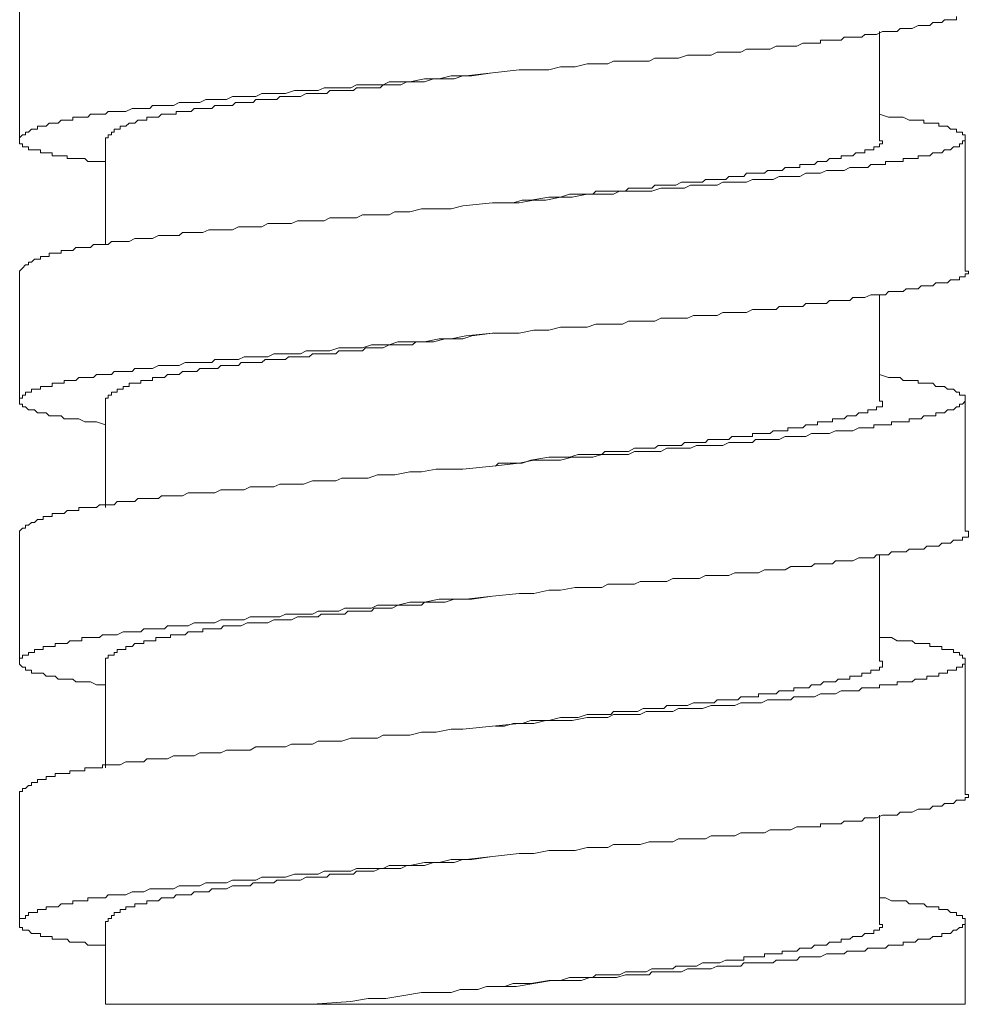
# Model space of a CAD drawing. Units: inches. Extents: x -525 to 223, y -128 to 404.
# Drawn here: x 52 to 66, y 27 to 42 of the extents above; entities that cross this region are included whole.
import ezdxf

# ---------------------------------------------------------------- set-up
doc = ezdxf.new("R2010")
doc.units = ezdxf.units.IN
doc.header["$MEASUREMENT"] = 0
doc.layers.add('图层 1', color=7, linetype='Continuous')

msp = doc.modelspace()

# ---------------------------------------------------------------- linework, layer by layer
at = {"layer": '图层 1', "color": 7, "lineweight": 9}
for points in [[(52.049, 42.285), (52.049, 40.349)], [(53.327, 39.997), (53.194, 39.997), (53.105, 39.997), (53.062, 39.997), (53.018, 40.042), (52.93, 40.042), (52.887, 40.042), (52.842, 40.042), (52.797, 40.042), (52.755, 40.042), (52.755, 40.085), (52.71, 40.085), (52.665, 40.085), (52.622, 40.085), (52.578, 40.085), (52.535, 40.085), (52.535, 40.128), (52.49, 40.128), (52.445, 40.128), (52.401, 40.128), (52.358, 40.128), (52.358, 40.173), (52.315, 40.173), (52.268, 40.173), (52.225, 40.173), (52.181, 40.173), (52.181, 40.218), (52.138, 40.218), (52.093, 40.218), (52.093, 40.262), (52.049, 40.262), (52.049, 40.305), (52.049, 40.349), (52.093, 40.395), (52.138, 40.395), (52.138, 40.437), (52.181, 40.437), (52.225, 40.48), (52.268, 40.48), (52.315, 40.48), (52.315, 40.525), (52.358, 40.525), (52.401, 40.525), (52.445, 40.525), (52.49, 40.57), (52.535, 40.57), (52.578, 40.57), (52.622, 40.57), (52.665, 40.614), (52.71, 40.614), (52.755, 40.614), (52.797, 40.614), (52.842, 40.614), (52.842, 40.657), (52.887, 40.657), (52.93, 40.657), (52.973, 40.657), (53.018, 40.657), (53.062, 40.657), (53.105, 40.704), (53.15, 40.704), (53.194, 40.704), (53.237, 40.704), (53.282, 40.704), (53.327, 40.704), (53.369, 40.744), (53.414, 40.744), (53.457, 40.744), (53.502, 40.744), (53.589, 40.744), (53.632, 40.744), (53.722, 40.79), (53.766, 40.79), (53.852, 40.79), (53.899, 40.79), (53.986, 40.79), (54.029, 40.834), (54.116, 40.834), (54.204, 40.834), (54.249, 40.834), (54.338, 40.834), (54.424, 40.877), (54.514, 40.877), (54.556, 40.877), (54.646, 40.877), (54.733, 40.877), (54.821, 40.921), (54.91, 40.921), (54.955, 40.921), (55.042, 40.921), (55.128, 40.921), (55.218, 40.966), (55.305, 40.966), (55.393, 40.966), (55.482, 40.966), (55.567, 40.966), (55.657, 41.011), (55.744, 41.011), (55.834, 41.011), (55.921, 41.011), (56.007, 41.011), (56.141, 41.054), (56.231, 41.054), (56.316, 41.054), (56.407, 41.054), (56.493, 41.054), (56.581, 41.096), (56.668, 41.096), (56.803, 41.096), (56.889, 41.096), (56.978, 41.096), (57.063, 41.142), (57.155, 41.142), (57.285, 41.142), (57.375, 41.142), (57.46, 41.142), (57.55, 41.186), (57.68, 41.186), (57.857, 41.186), (58.075, 41.231), (58.297, 41.231), (58.472, 41.276), (58.694, 41.276), (59.088, 41.318), (59.485, 41.363), (59.705, 41.363), (59.925, 41.363), (60.1, 41.406), (60.32, 41.406), (60.497, 41.451), (60.629, 41.451), (60.716, 41.451), (60.806, 41.451), (60.892, 41.493), (61.026, 41.493), (61.112, 41.493), (61.201, 41.493), (61.288, 41.493), (61.419, 41.493), (61.508, 41.538), (61.596, 41.538), (61.686, 41.538), (61.773, 41.538), (61.86, 41.538), (61.993, 41.584), (62.08, 41.584), (62.17, 41.584), (62.258, 41.584), (62.343, 41.584), (62.433, 41.626), (62.52, 41.626), (62.608, 41.626), (62.697, 41.626), (62.785, 41.626), (62.872, 41.671), (62.96, 41.671), (63.047, 41.671), (63.137, 41.671), (63.224, 41.671), (63.312, 41.714), (63.356, 41.714), (63.444, 41.714), (63.532, 41.714), (63.619, 41.714), (63.708, 41.759), (63.754, 41.759), (63.839, 41.759), (63.883, 41.759), (63.928, 41.759), (63.971, 41.759), (63.971, 41.803), (64.016, 41.803), (64.06, 41.803), (64.105, 41.803), (64.149, 41.803), (64.193, 41.803), (64.236, 41.803), (64.28, 41.803), (64.325, 41.848), (64.411, 41.848), (64.455, 41.848), (64.543, 41.848), (64.588, 41.848), (64.633, 41.888), (64.722, 41.888), (64.765, 41.888), (64.807, 41.888), (64.897, 41.935), (64.939, 41.935), (64.984, 41.935), (65.027, 41.935), (65.115, 41.935), (65.16, 41.978), (65.205, 41.978), (65.247, 41.978), (65.292, 41.978), (65.335, 41.978), (65.424, 42.023), (65.469, 42.023), (65.512, 42.023), (65.556, 42.023), (65.601, 42.023), (65.644, 42.066), (65.687, 42.066), (65.732, 42.066), (65.776, 42.066), (65.819, 42.11), (65.864, 42.11), (65.909, 42.11), (65.952, 42.11), (65.996, 42.11), (65.996, 42.156)], [(64.852, 40.349), (64.852, 41.935)], [(53.327, 40.349), (53.369, 40.349), (53.369, 40.395), (53.414, 40.395), (53.414, 40.437), (53.457, 40.437), (53.457, 40.48), (53.502, 40.48), (53.545, 40.48), (53.545, 40.525), (53.589, 40.525), (53.632, 40.525), (53.677, 40.57), (53.722, 40.57), (53.766, 40.57), (53.809, 40.614), (53.852, 40.614), (53.899, 40.614), (53.941, 40.614), (53.941, 40.657), (53.986, 40.657), (54.029, 40.657), (54.074, 40.657), (54.116, 40.657), (54.161, 40.704), (54.204, 40.704), (54.249, 40.704), (54.294, 40.704), (54.338, 40.704), (54.381, 40.704), (54.381, 40.744), (54.424, 40.744), (54.471, 40.744), (54.514, 40.744), (54.556, 40.744), (54.6, 40.744), (54.646, 40.79), (54.688, 40.79), (54.733, 40.79), (54.776, 40.79), (54.821, 40.79), (54.866, 40.79), (54.91, 40.79), (54.955, 40.834), (54.997, 40.834), (55.042, 40.834), (55.085, 40.834), (55.128, 40.834), (55.218, 40.834), (55.262, 40.877), (55.305, 40.877), (55.348, 40.877), (55.437, 40.877), (55.482, 40.877), (55.525, 40.877), (55.567, 40.921), (55.657, 40.921), (55.702, 40.921), (55.744, 40.921), (55.834, 40.921), (55.877, 40.921), (55.921, 40.966), (56.007, 40.966), (56.052, 40.966), (56.097, 40.966), (56.186, 40.966), (56.231, 40.966), (56.316, 41.011), (56.361, 41.011), (56.407, 41.011), (56.493, 41.011), (56.536, 41.011), (56.624, 41.011), (56.668, 41.054), (56.758, 41.054), (56.803, 41.054), (56.889, 41.054), (56.933, 41.054), (57.02, 41.054), (57.063, 41.096), (57.155, 41.096), (57.196, 41.096), (57.285, 41.096), (57.328, 41.096), (57.418, 41.096), (57.46, 41.142), (57.55, 41.142), (57.593, 41.142), (57.68, 41.142), (57.725, 41.142), (57.813, 41.186), (57.9, 41.186), (57.945, 41.186), (58.034, 41.186), (58.075, 41.186), (58.209, 41.231), (58.385, 41.231), (58.516, 41.231), (58.647, 41.276), (58.781, 41.276), (59.088, 41.318)], [(64.852, 40.704), (64.984, 40.657), (65.027, 40.657), (65.115, 40.657), (65.16, 40.657), (65.205, 40.657), (65.292, 40.614), (65.335, 40.614), (65.379, 40.614), (65.424, 40.614), (65.469, 40.614), (65.512, 40.614), (65.512, 40.57), (65.556, 40.57), (65.601, 40.57), (65.644, 40.57), (65.687, 40.57), (65.732, 40.57), (65.732, 40.525), (65.776, 40.525), (65.819, 40.525), (65.864, 40.525), (65.909, 40.48), (65.952, 40.48), (65.996, 40.48), (65.996, 40.437), (66.041, 40.437), (66.084, 40.437), (66.084, 40.395), (66.128, 40.395), (66.128, 40.349), (66.128, 40.305), (66.084, 40.305), (66.084, 40.262), (66.041, 40.262), (66.041, 40.218), (65.996, 40.218), (65.952, 40.218), (65.909, 40.173), (65.864, 40.173), (65.819, 40.173), (65.776, 40.128), (65.732, 40.128), (65.687, 40.128), (65.644, 40.128), (65.601, 40.085), (65.556, 40.085), (65.512, 40.085), (65.469, 40.085), (65.424, 40.085), (65.424, 40.042), (65.379, 40.042), (65.335, 40.042), (65.292, 40.042), (65.247, 40.042), (65.205, 40.042), (65.205, 39.997), (65.16, 39.997), (65.115, 39.997), (65.073, 39.997), (65.027, 39.997), (64.984, 39.997), (64.939, 39.997), (64.939, 39.953), (64.897, 39.953), (64.852, 39.953), (64.807, 39.953), (64.765, 39.953), (64.722, 39.953), (64.677, 39.91), (64.588, 39.91), (64.543, 39.91), (64.455, 39.91), (64.411, 39.91), (64.325, 39.865), (64.28, 39.865), (64.193, 39.865), (64.105, 39.865), (64.06, 39.865), (63.971, 39.823), (63.883, 39.823), (63.839, 39.823), (63.754, 39.823), (63.664, 39.778), (63.577, 39.778), (63.532, 39.778), (63.444, 39.778), (63.356, 39.778), (63.269, 39.733), (63.181, 39.733), (63.092, 39.733), (63.005, 39.733), (62.96, 39.733), (62.872, 39.69), (62.785, 39.69), (62.697, 39.69), (62.608, 39.69), (62.52, 39.69), (62.433, 39.646), (62.343, 39.646), (62.213, 39.646), (62.125, 39.646), (62.036, 39.646), (61.948, 39.601), (61.86, 39.601), (61.773, 39.601), (61.686, 39.601), (61.596, 39.601), (61.463, 39.556), (61.376, 39.556), (61.288, 39.556), (61.201, 39.556), (61.112, 39.556), (60.979, 39.556), (60.892, 39.513), (60.806, 39.513), (60.716, 39.513), (60.584, 39.513), (60.497, 39.513), (60.277, 39.47), (60.1, 39.47), (59.882, 39.426), (59.705, 39.426), (59.485, 39.383), (59.088, 39.383), (58.647, 39.338), (58.472, 39.293), (58.252, 39.293), (58.034, 39.293), (57.857, 39.249), (57.637, 39.249), (57.55, 39.206), (57.46, 39.206), (57.375, 39.206), (57.24, 39.206), (57.155, 39.206), (57.063, 39.16), (56.978, 39.16), (56.846, 39.16), (56.758, 39.16), (56.668, 39.16), (56.581, 39.116), (56.493, 39.116), (56.407, 39.116), (56.274, 39.116), (56.186, 39.116), (56.097, 39.074), (56.007, 39.074), (55.921, 39.074), (55.834, 39.074), (55.744, 39.074), (55.657, 39.029), (55.567, 39.029), (55.482, 39.029), (55.393, 39.029), (55.305, 39.029), (55.218, 38.984), (55.128, 38.984), (55.042, 38.984), (54.955, 38.984), (54.866, 38.984), (54.776, 38.943), (54.733, 38.943), (54.646, 38.943), (54.556, 38.943), (54.471, 38.943), (54.424, 38.898), (54.338, 38.898), (54.249, 38.898), (54.161, 38.898), (54.116, 38.898), (54.029, 38.854), (53.941, 38.854), (53.899, 38.854), (53.809, 38.854), (53.766, 38.854), (53.677, 38.809), (53.632, 38.809), (53.545, 38.809), (53.502, 38.809), (53.457, 38.809), (53.414, 38.809), (53.369, 38.766), (53.327, 38.766), (53.282, 38.766), (53.237, 38.766), (53.194, 38.766), (53.15, 38.766), (53.105, 38.721), (53.062, 38.721), (53.018, 38.721), (52.973, 38.721), (52.93, 38.721), (52.887, 38.721), (52.842, 38.676), (52.797, 38.676), (52.755, 38.676), (52.71, 38.676), (52.665, 38.676), (52.665, 38.634), (52.622, 38.634), (52.578, 38.634), (52.535, 38.634), (52.49, 38.634), (52.49, 38.587), (52.445, 38.587), (52.401, 38.587), (52.358, 38.587), (52.358, 38.544), (52.315, 38.544), (52.268, 38.544), (52.225, 38.502), (52.181, 38.502), (52.181, 38.459), (52.138, 38.459), (52.093, 38.412), (52.049, 38.369)], [(53.327, 40.349), (53.327, 38.766)], [(59.133, 39.383), (59.178, 39.383), (59.265, 39.383), (59.396, 39.383), (59.528, 39.426), (59.66, 39.426), (59.925, 39.47), (60.1, 39.47), (60.233, 39.513), (60.365, 39.513), (60.497, 39.513), (60.584, 39.513), (60.629, 39.556), (60.716, 39.556), (60.761, 39.556), (60.849, 39.556), (60.892, 39.556), (60.979, 39.556), (61.069, 39.556), (61.112, 39.601), (61.201, 39.601), (61.246, 39.601), (61.333, 39.601), (61.376, 39.601), (61.463, 39.601), (61.508, 39.646), (61.553, 39.646), (61.641, 39.646), (61.686, 39.646), (61.773, 39.646), (61.818, 39.646), (61.903, 39.69), (61.948, 39.69), (61.993, 39.69), (62.08, 39.69), (62.125, 39.69), (62.213, 39.69), (62.258, 39.733), (62.3, 39.733), (62.388, 39.733), (62.433, 39.733), (62.475, 39.733), (62.565, 39.733), (62.608, 39.778), (62.652, 39.778), (62.697, 39.778), (62.74, 39.778), (62.785, 39.778), (62.829, 39.778), (62.872, 39.823), (62.915, 39.823), (62.96, 39.823), (63.005, 39.823), (63.047, 39.823), (63.092, 39.823), (63.137, 39.823), (63.181, 39.865), (63.224, 39.865), (63.269, 39.865), (63.312, 39.865), (63.356, 39.865), (63.401, 39.865), (63.444, 39.91), (63.488, 39.91), (63.532, 39.91), (63.577, 39.91), (63.619, 39.91), (63.664, 39.91), (63.664, 39.953), (63.708, 39.953), (63.754, 39.953), (63.796, 39.953), (63.839, 39.953), (63.883, 39.953), (63.928, 39.997), (63.971, 39.997), (64.016, 39.997), (64.06, 39.997), (64.105, 40.042), (64.149, 40.042), (64.193, 40.042), (64.236, 40.042), (64.28, 40.042), (64.28, 40.085), (64.325, 40.085), (64.367, 40.085), (64.411, 40.085), (64.455, 40.085), (64.5, 40.128), (64.543, 40.128), (64.588, 40.128), (64.633, 40.128), (64.633, 40.173), (64.677, 40.173), (64.722, 40.173), (64.765, 40.173), (64.765, 40.218), (64.807, 40.218), (64.852, 40.218), (64.852, 40.262), (64.897, 40.262), (64.897, 40.305), (64.852, 40.305), (64.852, 40.349)], [(66.128, 38.369), (66.128, 40.349)], [(53.327, 36.081), (53.194, 36.126), (53.105, 36.126), (53.062, 36.126), (53.018, 36.126), (52.93, 36.167), (52.887, 36.167), (52.842, 36.167), (52.797, 36.167), (52.755, 36.167), (52.71, 36.167), (52.665, 36.212), (52.622, 36.212), (52.578, 36.212), (52.535, 36.212), (52.49, 36.212), (52.445, 36.256), (52.401, 36.256), (52.358, 36.256), (52.315, 36.256), (52.268, 36.302), (52.225, 36.302), (52.181, 36.302), (52.138, 36.346), (52.093, 36.346), (52.093, 36.389), (52.049, 36.389), (52.049, 36.434), (52.049, 36.478), (52.093, 36.478), (52.093, 36.522), (52.138, 36.522), (52.138, 36.564), (52.181, 36.564), (52.225, 36.564), (52.225, 36.609), (52.268, 36.609), (52.315, 36.609), (52.358, 36.609), (52.358, 36.651), (52.401, 36.651), (52.445, 36.651), (52.49, 36.651), (52.535, 36.651), (52.535, 36.698), (52.578, 36.698), (52.622, 36.698), (52.665, 36.698), (52.71, 36.698), (52.71, 36.74), (52.755, 36.74), (52.797, 36.74), (52.842, 36.74), (52.887, 36.74), (52.93, 36.784), (52.973, 36.784), (53.018, 36.784), (53.062, 36.784), (53.105, 36.784), (53.15, 36.784), (53.194, 36.829), (53.237, 36.829), (53.282, 36.829), (53.327, 36.829), (53.369, 36.829), (53.414, 36.829), (53.457, 36.873), (53.502, 36.873), (53.589, 36.873), (53.632, 36.873), (53.722, 36.873), (53.766, 36.918), (53.852, 36.918), (53.899, 36.918), (53.986, 36.918), (54.029, 36.918), (54.116, 36.961), (54.204, 36.961), (54.249, 36.961), (54.338, 36.961), (54.424, 36.961), (54.514, 37.006), (54.556, 37.006), (54.646, 37.006), (54.733, 37.006), (54.821, 37.006), (54.91, 37.006), (54.955, 37.05), (55.042, 37.05), (55.128, 37.05), (55.218, 37.05), (55.305, 37.05), (55.393, 37.093), (55.482, 37.093), (55.567, 37.093), (55.657, 37.093), (55.744, 37.093), (55.834, 37.136), (55.921, 37.136), (56.007, 37.136), (56.141, 37.136), (56.231, 37.136), (56.316, 37.181), (56.407, 37.181), (56.493, 37.181), (56.581, 37.181), (56.668, 37.181), (56.803, 37.225), (56.889, 37.225), (56.978, 37.225), (57.063, 37.225), (57.155, 37.225), (57.285, 37.27), (57.375, 37.27), (57.46, 37.27), (57.55, 37.27), (57.68, 37.315), (57.857, 37.315), (58.075, 37.315), (58.297, 37.358), (58.472, 37.358), (58.694, 37.402), (59.088, 37.446), (59.485, 37.446), (59.705, 37.491), (59.925, 37.491), (60.1, 37.533), (60.32, 37.533), (60.497, 37.533), (60.629, 37.577), (60.716, 37.577), (60.806, 37.577), (60.892, 37.577), (61.026, 37.577), (61.112, 37.622), (61.201, 37.622), (61.288, 37.622), (61.419, 37.622), (61.508, 37.622), (61.596, 37.665), (61.686, 37.665), (61.773, 37.665), (61.86, 37.665), (61.993, 37.665), (62.08, 37.708), (62.17, 37.708), (62.258, 37.708), (62.343, 37.708), (62.433, 37.708), (62.52, 37.753), (62.608, 37.753), (62.697, 37.753), (62.785, 37.753), (62.872, 37.753), (62.96, 37.798), (63.047, 37.798), (63.137, 37.798), (63.224, 37.798), (63.312, 37.798), (63.356, 37.842), (63.444, 37.842), (63.532, 37.842), (63.619, 37.842), (63.708, 37.842), (63.754, 37.887), (63.839, 37.887), (63.883, 37.887), (63.928, 37.887), (63.971, 37.887), (64.016, 37.887), (64.06, 37.887), (64.105, 37.93), (64.149, 37.93), (64.193, 37.93), (64.236, 37.93), (64.28, 37.93), (64.325, 37.93), (64.411, 37.93), (64.455, 37.974), (64.543, 37.974), (64.588, 37.974), (64.633, 37.974), (64.722, 38.017), (64.765, 38.017), (64.807, 38.017), (64.897, 38.017), (64.939, 38.017), (64.984, 38.062), (65.027, 38.062), (65.115, 38.062), (65.16, 38.062), (65.205, 38.062), (65.247, 38.104), (65.292, 38.104), (65.335, 38.104), (65.424, 38.104), (65.469, 38.149), (65.512, 38.149), (65.556, 38.149), (65.601, 38.149), (65.644, 38.149), (65.687, 38.192), (65.732, 38.192), (65.776, 38.192), (65.819, 38.192), (65.864, 38.192), (65.909, 38.239), (65.952, 38.239), (65.996, 38.239), (66.041, 38.239), (66.041, 38.282), (66.084, 38.282), (66.128, 38.282), (66.128, 38.325), (66.173, 38.325), (66.173, 38.369), (66.128, 38.369)], [(52.049, 38.369), (52.049, 36.434)], [(64.852, 36.434), (64.852, 38.017)], [(53.327, 36.434), (53.327, 36.478), (53.369, 36.478), (53.369, 36.522), (53.414, 36.522), (53.414, 36.564), (53.457, 36.564), (53.502, 36.564), (53.502, 36.609), (53.545, 36.609), (53.589, 36.609), (53.589, 36.651), (53.632, 36.651), (53.677, 36.651), (53.677, 36.698), (53.722, 36.698), (53.766, 36.698), (53.809, 36.698), (53.852, 36.698), (53.852, 36.74), (53.899, 36.74), (53.941, 36.74), (53.986, 36.74), (54.029, 36.74), (54.029, 36.784), (54.074, 36.784), (54.116, 36.784), (54.161, 36.784), (54.204, 36.784), (54.249, 36.829), (54.294, 36.829), (54.338, 36.829), (54.381, 36.829), (54.424, 36.829), (54.471, 36.873), (54.514, 36.873), (54.556, 36.873), (54.6, 36.873), (54.646, 36.873), (54.688, 36.873), (54.733, 36.918), (54.776, 36.918), (54.821, 36.918), (54.866, 36.918), (54.91, 36.918), (54.955, 36.918), (54.997, 36.918), (55.042, 36.961), (55.085, 36.961), (55.128, 36.961), (55.218, 36.961), (55.262, 36.961), (55.305, 36.961), (55.348, 37.006), (55.437, 37.006), (55.482, 37.006), (55.525, 37.006), (55.567, 37.006), (55.657, 37.006), (55.702, 37.05), (55.744, 37.05), (55.834, 37.05), (55.877, 37.05), (55.921, 37.05), (56.007, 37.05), (56.052, 37.093), (56.097, 37.093), (56.186, 37.093), (56.231, 37.093), (56.316, 37.093), (56.361, 37.093), (56.407, 37.136), (56.493, 37.136), (56.536, 37.136), (56.624, 37.136), (56.668, 37.136), (56.758, 37.136), (56.803, 37.181), (56.889, 37.181), (56.933, 37.181), (57.02, 37.181), (57.063, 37.181), (57.155, 37.181), (57.196, 37.225), (57.285, 37.225), (57.328, 37.225), (57.418, 37.225), (57.46, 37.225), (57.55, 37.27), (57.593, 37.27), (57.68, 37.27), (57.725, 37.27), (57.813, 37.27), (57.9, 37.27), (57.945, 37.315), (58.034, 37.315), (58.075, 37.315), (58.209, 37.315), (58.385, 37.358), (58.516, 37.358), (58.647, 37.358), (58.781, 37.402), (59.088, 37.446)], [(64.852, 36.829), (64.984, 36.784), (65.027, 36.784), (65.115, 36.784), (65.16, 36.784), (65.205, 36.74), (65.292, 36.74), (65.335, 36.74), (65.379, 36.74), (65.424, 36.74), (65.424, 36.698), (65.469, 36.698), (65.512, 36.698), (65.556, 36.698), (65.601, 36.698), (65.644, 36.698), (65.687, 36.651), (65.732, 36.651), (65.776, 36.651), (65.819, 36.651), (65.864, 36.609), (65.909, 36.609), (65.952, 36.609), (65.996, 36.564), (66.041, 36.564), (66.041, 36.522), (66.084, 36.522), (66.128, 36.522), (66.128, 36.478), (66.128, 36.434), (66.084, 36.389), (66.041, 36.389), (66.041, 36.346), (65.996, 36.346), (65.952, 36.302), (65.909, 36.302), (65.864, 36.302), (65.819, 36.256), (65.776, 36.256), (65.732, 36.256), (65.687, 36.256), (65.687, 36.212), (65.644, 36.212), (65.601, 36.212), (65.556, 36.212), (65.512, 36.212), (65.469, 36.167), (65.424, 36.167), (65.379, 36.167), (65.335, 36.167), (65.292, 36.167), (65.292, 36.126), (65.247, 36.126), (65.205, 36.126), (65.16, 36.126), (65.115, 36.126), (65.073, 36.126), (65.027, 36.126), (65.027, 36.081), (64.984, 36.081), (64.939, 36.081), (64.897, 36.081), (64.852, 36.081), (64.807, 36.081), (64.765, 36.081), (64.765, 36.037), (64.722, 36.037), (64.677, 36.037), (64.588, 36.037), (64.543, 36.037), (64.455, 35.992), (64.411, 35.992), (64.325, 35.992), (64.28, 35.992), (64.193, 35.992), (64.105, 35.95), (64.06, 35.95), (63.971, 35.95), (63.883, 35.95), (63.839, 35.95), (63.754, 35.905), (63.664, 35.905), (63.577, 35.905), (63.532, 35.905), (63.444, 35.905), (63.356, 35.862), (63.269, 35.862), (63.181, 35.862), (63.092, 35.862), (63.005, 35.862), (62.96, 35.816), (62.872, 35.816), (62.785, 35.816), (62.697, 35.816), (62.608, 35.816), (62.52, 35.771), (62.433, 35.771), (62.343, 35.771), (62.213, 35.771), (62.125, 35.771), (62.036, 35.73), (61.948, 35.73), (61.86, 35.73), (61.773, 35.73), (61.686, 35.73), (61.596, 35.685), (61.463, 35.685), (61.376, 35.685), (61.288, 35.685), (61.201, 35.685), (61.112, 35.64), (60.979, 35.64), (60.892, 35.64), (60.806, 35.64), (60.716, 35.64), (60.584, 35.597), (60.497, 35.597), (60.277, 35.597), (60.1, 35.555), (59.882, 35.555), (59.705, 35.555), (59.485, 35.51), (59.088, 35.464), (58.647, 35.42), (58.472, 35.42), (58.252, 35.42), (58.034, 35.378), (57.857, 35.378), (57.637, 35.333), (57.55, 35.333), (57.46, 35.333), (57.375, 35.333), (57.24, 35.287), (57.155, 35.287), (57.063, 35.287), (56.978, 35.287), (56.846, 35.287), (56.758, 35.244), (56.668, 35.244), (56.581, 35.244), (56.493, 35.244), (56.407, 35.244), (56.274, 35.199), (56.186, 35.199), (56.097, 35.199), (56.007, 35.199), (55.921, 35.199), (55.834, 35.157), (55.744, 35.157), (55.657, 35.157), (55.567, 35.157), (55.482, 35.157), (55.393, 35.112), (55.305, 35.112), (55.218, 35.112), (55.128, 35.112), (55.042, 35.112), (54.955, 35.068), (54.866, 35.068), (54.776, 35.068), (54.733, 35.068), (54.646, 35.068), (54.556, 35.068), (54.471, 35.023), (54.424, 35.023), (54.338, 35.023), (54.249, 35.023), (54.161, 35.023), (54.116, 34.983), (54.029, 34.983), (53.941, 34.983), (53.899, 34.983), (53.809, 34.983), (53.766, 34.937), (53.677, 34.937), (53.632, 34.937), (53.545, 34.937), (53.502, 34.937), (53.457, 34.89), (53.414, 34.89), (53.369, 34.89), (53.327, 34.89), (53.282, 34.89), (53.237, 34.89), (53.194, 34.848), (53.15, 34.848), (53.105, 34.848), (53.062, 34.848), (53.018, 34.848), (52.973, 34.848), (52.93, 34.848), (52.93, 34.803), (52.887, 34.803), (52.842, 34.803), (52.797, 34.803), (52.755, 34.803), (52.71, 34.76), (52.665, 34.76), (52.622, 34.76), (52.578, 34.76), (52.535, 34.76), (52.535, 34.716), (52.49, 34.716), (52.445, 34.716), (52.401, 34.716), (52.401, 34.673), (52.358, 34.673), (52.315, 34.673), (52.268, 34.628), (52.225, 34.628), (52.181, 34.586), (52.138, 34.586), (52.138, 34.541), (52.093, 34.541), (52.049, 34.496)], [(53.327, 36.434), (53.327, 34.848)], [(59.133, 35.464), (59.178, 35.51), (59.265, 35.51), (59.396, 35.51), (59.528, 35.51), (59.66, 35.555), (59.925, 35.597), (60.1, 35.597), (60.233, 35.597), (60.365, 35.64), (60.497, 35.64), (60.584, 35.64), (60.629, 35.64), (60.716, 35.64), (60.761, 35.685), (60.849, 35.685), (60.892, 35.685), (60.979, 35.685), (61.069, 35.685), (61.112, 35.685), (61.201, 35.73), (61.246, 35.73), (61.333, 35.73), (61.376, 35.73), (61.463, 35.73), (61.508, 35.73), (61.553, 35.771), (61.641, 35.771), (61.686, 35.771), (61.773, 35.771), (61.818, 35.771), (61.903, 35.771), (61.948, 35.816), (61.993, 35.816), (62.08, 35.816), (62.125, 35.816), (62.213, 35.816), (62.258, 35.816), (62.3, 35.862), (62.388, 35.862), (62.433, 35.862), (62.475, 35.862), (62.565, 35.862), (62.608, 35.862), (62.652, 35.905), (62.697, 35.905), (62.74, 35.905), (62.785, 35.905), (62.829, 35.905), (62.872, 35.905), (62.915, 35.905), (62.96, 35.905), (62.96, 35.95), (63.005, 35.95), (63.047, 35.95), (63.092, 35.95), (63.137, 35.95), (63.181, 35.95), (63.224, 35.95), (63.269, 35.992), (63.312, 35.992), (63.356, 35.992), (63.401, 35.992), (63.444, 35.992), (63.488, 35.992), (63.488, 36.037), (63.532, 36.037), (63.577, 36.037), (63.619, 36.037), (63.664, 36.037), (63.708, 36.037), (63.754, 36.081), (63.796, 36.081), (63.839, 36.081), (63.883, 36.081), (63.928, 36.081), (63.928, 36.126), (63.971, 36.126), (64.016, 36.126), (64.06, 36.126), (64.105, 36.126), (64.149, 36.126), (64.149, 36.167), (64.193, 36.167), (64.236, 36.167), (64.28, 36.167), (64.325, 36.167), (64.367, 36.212), (64.411, 36.212), (64.455, 36.212), (64.5, 36.212), (64.543, 36.256), (64.588, 36.256), (64.633, 36.256), (64.677, 36.256), (64.677, 36.302), (64.722, 36.302), (64.765, 36.302), (64.807, 36.302), (64.807, 36.346), (64.852, 36.346), (64.897, 36.346), (64.897, 36.389), (64.897, 36.434), (64.852, 36.434)], [(66.128, 34.496), (66.128, 36.434)], [(53.327, 32.21), (53.194, 32.21), (53.105, 32.253), (53.062, 32.253), (53.018, 32.253), (52.93, 32.253), (52.887, 32.253), (52.842, 32.295), (52.797, 32.295), (52.755, 32.295), (52.71, 32.295), (52.665, 32.295), (52.622, 32.295), (52.578, 32.34), (52.535, 32.34), (52.49, 32.34), (52.445, 32.34), (52.401, 32.385), (52.358, 32.385), (52.315, 32.385), (52.268, 32.385), (52.225, 32.385), (52.225, 32.428), (52.181, 32.428), (52.138, 32.428), (52.138, 32.472), (52.093, 32.472), (52.049, 32.517), (52.049, 32.56), (52.049, 32.605), (52.093, 32.605), (52.093, 32.65), (52.138, 32.65), (52.181, 32.65), (52.181, 32.692), (52.225, 32.692), (52.268, 32.692), (52.268, 32.737), (52.315, 32.737), (52.358, 32.737), (52.401, 32.737), (52.401, 32.78), (52.445, 32.78), (52.49, 32.78), (52.535, 32.78), (52.578, 32.78), (52.578, 32.825), (52.622, 32.825), (52.665, 32.825), (52.71, 32.825), (52.755, 32.825), (52.797, 32.867), (52.842, 32.867), (52.887, 32.867), (52.93, 32.867), (52.973, 32.867), (52.973, 32.912), (53.018, 32.912), (53.062, 32.912), (53.105, 32.912), (53.15, 32.912), (53.194, 32.912), (53.237, 32.912), (53.282, 32.955), (53.327, 32.955), (53.369, 32.955), (53.414, 32.955), (53.457, 32.955), (53.502, 32.955), (53.589, 33), (53.632, 33), (53.722, 33), (53.766, 33), (53.852, 33), (53.899, 33.045), (53.986, 33.045), (54.029, 33.045), (54.116, 33.045), (54.204, 33.045), (54.249, 33.089), (54.338, 33.089), (54.424, 33.089), (54.514, 33.089), (54.556, 33.089), (54.646, 33.132), (54.733, 33.132), (54.821, 33.132), (54.91, 33.132), (54.955, 33.132), (55.042, 33.175), (55.128, 33.175), (55.218, 33.175), (55.305, 33.175), (55.393, 33.175), (55.482, 33.222), (55.567, 33.222), (55.657, 33.222), (55.744, 33.222), (55.834, 33.222), (55.921, 33.222), (56.007, 33.262), (56.141, 33.262), (56.231, 33.262), (56.316, 33.262), (56.407, 33.262), (56.493, 33.307), (56.581, 33.307), (56.668, 33.307), (56.803, 33.307), (56.889, 33.351), (56.978, 33.351), (57.063, 33.351), (57.155, 33.351), (57.285, 33.351), (57.375, 33.397), (57.46, 33.397), (57.55, 33.397), (57.68, 33.397), (57.857, 33.441), (58.075, 33.441), (58.297, 33.484), (58.472, 33.484), (58.694, 33.484), (59.088, 33.529), (59.485, 33.571), (59.705, 33.571), (59.925, 33.617), (60.1, 33.617), (60.32, 33.661), (60.497, 33.661), (60.629, 33.661), (60.716, 33.661), (60.806, 33.706), (60.892, 33.706), (61.026, 33.706), (61.112, 33.706), (61.201, 33.706), (61.288, 33.746), (61.419, 33.746), (61.508, 33.746), (61.596, 33.746), (61.686, 33.746), (61.773, 33.792), (61.86, 33.792), (61.993, 33.792), (62.08, 33.792), (62.17, 33.792), (62.258, 33.836), (62.343, 33.836), (62.433, 33.836), (62.52, 33.836), (62.608, 33.836), (62.697, 33.879), (62.785, 33.879), (62.872, 33.879), (62.96, 33.879), (63.047, 33.879), (63.137, 33.923), (63.224, 33.923), (63.312, 33.923), (63.356, 33.923), (63.444, 33.923), (63.532, 33.969), (63.619, 33.969), (63.708, 33.969), (63.754, 33.969), (63.839, 33.969), (63.883, 34.013), (63.928, 34.013), (63.971, 34.013), (64.016, 34.013), (64.06, 34.013), (64.105, 34.013), (64.149, 34.013), (64.193, 34.056), (64.236, 34.056), (64.28, 34.056), (64.325, 34.056), (64.411, 34.056), (64.455, 34.056), (64.543, 34.101), (64.588, 34.101), (64.633, 34.101), (64.722, 34.101), (64.765, 34.101), (64.807, 34.144), (64.897, 34.144), (64.939, 34.144), (64.984, 34.144), (65.027, 34.189), (65.115, 34.189), (65.16, 34.189), (65.205, 34.189), (65.247, 34.189), (65.292, 34.231), (65.335, 34.231), (65.424, 34.231), (65.469, 34.231), (65.512, 34.231), (65.556, 34.276), (65.601, 34.276), (65.644, 34.276), (65.687, 34.276), (65.732, 34.276), (65.776, 34.32), (65.819, 34.32), (65.864, 34.32), (65.909, 34.32), (65.952, 34.364), (65.996, 34.364), (66.041, 34.364), (66.084, 34.364), (66.084, 34.409), (66.128, 34.409), (66.173, 34.409), (66.173, 34.451), (66.173, 34.496), (66.128, 34.496)], [(52.049, 34.496), (52.049, 32.56)], [(64.852, 32.56), (64.852, 34.144)], [(53.327, 32.56), (53.327, 32.605), (53.369, 32.605), (53.369, 32.65), (53.414, 32.65), (53.457, 32.65), (53.457, 32.692), (53.502, 32.692), (53.502, 32.737), (53.545, 32.737), (53.589, 32.737), (53.632, 32.737), (53.632, 32.78), (53.677, 32.78), (53.722, 32.78), (53.766, 32.825), (53.809, 32.825), (53.852, 32.825), (53.899, 32.825), (53.899, 32.867), (53.941, 32.867), (53.986, 32.867), (54.029, 32.867), (54.074, 32.867), (54.074, 32.912), (54.116, 32.912), (54.161, 32.912), (54.204, 32.912), (54.249, 32.912), (54.294, 32.912), (54.294, 32.955), (54.338, 32.955), (54.381, 32.955), (54.424, 32.955), (54.471, 32.955), (54.514, 32.955), (54.556, 33), (54.6, 33), (54.646, 33), (54.688, 33), (54.733, 33), (54.776, 33), (54.776, 33.045), (54.821, 33.045), (54.866, 33.045), (54.91, 33.045), (54.955, 33.045), (54.997, 33.045), (55.042, 33.045), (55.085, 33.089), (55.128, 33.089), (55.218, 33.089), (55.262, 33.089), (55.305, 33.089), (55.348, 33.089), (55.437, 33.132), (55.482, 33.132), (55.525, 33.132), (55.567, 33.132), (55.657, 33.132), (55.702, 33.132), (55.744, 33.132), (55.834, 33.175), (55.877, 33.175), (55.921, 33.175), (56.007, 33.175), (56.052, 33.175), (56.097, 33.175), (56.186, 33.222), (56.231, 33.222), (56.316, 33.222), (56.361, 33.222), (56.407, 33.222), (56.493, 33.222), (56.536, 33.262), (56.624, 33.262), (56.668, 33.262), (56.758, 33.262), (56.803, 33.262), (56.889, 33.262), (56.933, 33.307), (57.02, 33.307), (57.063, 33.307), (57.155, 33.307), (57.196, 33.307), (57.285, 33.307), (57.328, 33.351), (57.418, 33.351), (57.46, 33.351), (57.55, 33.351), (57.593, 33.351), (57.68, 33.397), (57.725, 33.397), (57.813, 33.397), (57.9, 33.397), (57.945, 33.397), (58.034, 33.397), (58.075, 33.441), (58.209, 33.441), (58.385, 33.441), (58.516, 33.484), (58.647, 33.484), (58.781, 33.484), (59.088, 33.529)], [(64.852, 32.912), (64.984, 32.912), (65.027, 32.912), (65.115, 32.867), (65.16, 32.867), (65.205, 32.867), (65.292, 32.867), (65.335, 32.867), (65.379, 32.825), (65.424, 32.825), (65.469, 32.825), (65.512, 32.825), (65.556, 32.825), (65.601, 32.825), (65.601, 32.78), (65.644, 32.78), (65.687, 32.78), (65.732, 32.78), (65.776, 32.78), (65.776, 32.737), (65.819, 32.737), (65.864, 32.737), (65.909, 32.737), (65.952, 32.737), (65.952, 32.692), (65.996, 32.692), (66.041, 32.692), (66.041, 32.65), (66.084, 32.65), (66.084, 32.605), (66.128, 32.605), (66.128, 32.56), (66.128, 32.517), (66.084, 32.517), (66.084, 32.472), (66.041, 32.472), (65.996, 32.472), (65.996, 32.428), (65.952, 32.428), (65.909, 32.428), (65.864, 32.428), (65.864, 32.385), (65.819, 32.385), (65.776, 32.385), (65.732, 32.385), (65.732, 32.34), (65.687, 32.34), (65.644, 32.34), (65.601, 32.34), (65.556, 32.34), (65.556, 32.295), (65.512, 32.295), (65.469, 32.295), (65.424, 32.295), (65.379, 32.295), (65.335, 32.253), (65.292, 32.253), (65.247, 32.253), (65.205, 32.253), (65.16, 32.253), (65.115, 32.253), (65.115, 32.21), (65.073, 32.21), (65.027, 32.21), (64.984, 32.21), (64.939, 32.21), (64.897, 32.21), (64.852, 32.21), (64.852, 32.165), (64.807, 32.165), (64.765, 32.165), (64.722, 32.165), (64.677, 32.165), (64.588, 32.165), (64.543, 32.12), (64.455, 32.12), (64.411, 32.12), (64.325, 32.12), (64.28, 32.12), (64.193, 32.078), (64.105, 32.078), (64.06, 32.078), (63.971, 32.078), (63.883, 32.033), (63.839, 32.033), (63.754, 32.033), (63.664, 32.033), (63.577, 32.033), (63.532, 31.986), (63.444, 31.986), (63.356, 31.986), (63.269, 31.986), (63.181, 31.986), (63.092, 31.944), (63.005, 31.944), (62.96, 31.944), (62.872, 31.944), (62.785, 31.944), (62.697, 31.9), (62.608, 31.9), (62.52, 31.9), (62.433, 31.9), (62.343, 31.9), (62.213, 31.856), (62.125, 31.856), (62.036, 31.856), (61.948, 31.856), (61.86, 31.856), (61.773, 31.811), (61.686, 31.811), (61.596, 31.811), (61.463, 31.811), (61.376, 31.811), (61.288, 31.769), (61.201, 31.769), (61.112, 31.769), (60.979, 31.769), (60.892, 31.769), (60.806, 31.724), (60.716, 31.724), (60.584, 31.724), (60.497, 31.724), (60.277, 31.681), (60.1, 31.681), (59.882, 31.681), (59.705, 31.636), (59.485, 31.636), (59.088, 31.593), (58.647, 31.548), (58.472, 31.548), (58.252, 31.504), (58.034, 31.504), (57.857, 31.461), (57.637, 31.461), (57.55, 31.461), (57.46, 31.461), (57.375, 31.414), (57.24, 31.414), (57.155, 31.414), (57.063, 31.414), (56.978, 31.414), (56.846, 31.371), (56.758, 31.371), (56.668, 31.371), (56.581, 31.371), (56.493, 31.371), (56.407, 31.327), (56.274, 31.327), (56.186, 31.327), (56.097, 31.327), (56.007, 31.286), (55.921, 31.286), (55.834, 31.286), (55.744, 31.286), (55.657, 31.286), (55.567, 31.286), (55.482, 31.239), (55.393, 31.239), (55.305, 31.239), (55.218, 31.239), (55.128, 31.239), (55.042, 31.197), (54.955, 31.197), (54.866, 31.197), (54.776, 31.197), (54.733, 31.197), (54.646, 31.152), (54.556, 31.152), (54.471, 31.152), (54.424, 31.152), (54.338, 31.152), (54.249, 31.109), (54.161, 31.109), (54.116, 31.109), (54.029, 31.109), (53.941, 31.109), (53.899, 31.064), (53.809, 31.064), (53.766, 31.064), (53.677, 31.064), (53.632, 31.064), (53.545, 31.019), (53.502, 31.019), (53.457, 31.019), (53.414, 31.019), (53.369, 31.019), (53.327, 31.019), (53.282, 31.019), (53.282, 30.976), (53.237, 30.976), (53.194, 30.976), (53.15, 30.976), (53.105, 30.976), (53.062, 30.976), (53.018, 30.976), (53.018, 30.931), (52.973, 30.931), (52.93, 30.931), (52.887, 30.931), (52.842, 30.931), (52.797, 30.931), (52.797, 30.889), (52.755, 30.889), (52.71, 30.889), (52.665, 30.889), (52.622, 30.889), (52.578, 30.889), (52.578, 30.844), (52.535, 30.844), (52.49, 30.844), (52.445, 30.844), (52.445, 30.8), (52.401, 30.8), (52.358, 30.8), (52.315, 30.8), (52.315, 30.757), (52.268, 30.757), (52.225, 30.757), (52.225, 30.714), (52.181, 30.714), (52.138, 30.669), (52.093, 30.669), (52.093, 30.624), (52.049, 30.624)], [(53.327, 32.56), (53.327, 30.976)], [(59.133, 31.593), (59.178, 31.593), (59.265, 31.593), (59.396, 31.636), (59.528, 31.636), (59.66, 31.681), (59.925, 31.681), (60.1, 31.724), (60.233, 31.724), (60.365, 31.724), (60.497, 31.769), (60.584, 31.769), (60.629, 31.769), (60.716, 31.769), (60.761, 31.769), (60.849, 31.769), (60.892, 31.811), (60.979, 31.811), (61.069, 31.811), (61.112, 31.811), (61.201, 31.811), (61.246, 31.811), (61.333, 31.856), (61.376, 31.856), (61.463, 31.856), (61.508, 31.856), (61.553, 31.856), (61.641, 31.856), (61.686, 31.9), (61.773, 31.9), (61.818, 31.9), (61.903, 31.9), (61.948, 31.9), (61.993, 31.9), (62.08, 31.944), (62.125, 31.944), (62.213, 31.944), (62.258, 31.944), (62.3, 31.944), (62.388, 31.944), (62.433, 31.986), (62.475, 31.986), (62.565, 31.986), (62.608, 31.986), (62.652, 31.986), (62.697, 31.986), (62.74, 31.986), (62.785, 32.033), (62.829, 32.033), (62.872, 32.033), (62.915, 32.033), (62.96, 32.033), (63.005, 32.033), (63.047, 32.033), (63.047, 32.078), (63.092, 32.078), (63.137, 32.078), (63.181, 32.078), (63.224, 32.078), (63.269, 32.078), (63.312, 32.078), (63.356, 32.12), (63.401, 32.12), (63.444, 32.12), (63.488, 32.12), (63.532, 32.12), (63.577, 32.12), (63.577, 32.165), (63.619, 32.165), (63.664, 32.165), (63.708, 32.165), (63.754, 32.165), (63.796, 32.165), (63.839, 32.21), (63.883, 32.21), (63.928, 32.21), (63.971, 32.21), (64.016, 32.253), (64.06, 32.253), (64.105, 32.253), (64.149, 32.253), (64.193, 32.253), (64.236, 32.295), (64.28, 32.295), (64.325, 32.295), (64.367, 32.295), (64.411, 32.295), (64.411, 32.34), (64.455, 32.34), (64.5, 32.34), (64.543, 32.34), (64.588, 32.34), (64.588, 32.385), (64.633, 32.385), (64.677, 32.385), (64.722, 32.385), (64.722, 32.428), (64.765, 32.428), (64.807, 32.428), (64.852, 32.428), (64.852, 32.472), (64.897, 32.472), (64.897, 32.517), (64.897, 32.56), (64.852, 32.56)], [(66.128, 30.624), (66.128, 32.56)], [(53.327, 28.335), (53.194, 28.335), (53.105, 28.335), (53.062, 28.335), (53.018, 28.38), (52.93, 28.38), (52.887, 28.38), (52.842, 28.38), (52.797, 28.38), (52.755, 28.424), (52.71, 28.424), (52.665, 28.424), (52.622, 28.424), (52.578, 28.424), (52.535, 28.424), (52.535, 28.466), (52.49, 28.466), (52.445, 28.466), (52.401, 28.466), (52.358, 28.466), (52.358, 28.509), (52.315, 28.509), (52.268, 28.509), (52.225, 28.509), (52.181, 28.556), (52.138, 28.556), (52.093, 28.556), (52.093, 28.599), (52.049, 28.599), (52.049, 28.642), (52.049, 28.689), (52.049, 28.732), (52.093, 28.732), (52.138, 28.732), (52.138, 28.776), (52.181, 28.776), (52.181, 28.819), (52.225, 28.819), (52.268, 28.819), (52.315, 28.819), (52.315, 28.866), (52.358, 28.866), (52.401, 28.866), (52.445, 28.866), (52.445, 28.907), (52.49, 28.907), (52.535, 28.907), (52.578, 28.907), (52.622, 28.907), (52.665, 28.951), (52.71, 28.951), (52.755, 28.951), (52.797, 28.951), (52.842, 28.951), (52.842, 28.994), (52.887, 28.994), (52.93, 28.994), (52.973, 28.994), (53.018, 28.994), (53.062, 28.994), (53.062, 29.039), (53.105, 29.039), (53.15, 29.039), (53.194, 29.039), (53.237, 29.039), (53.282, 29.039), (53.327, 29.039), (53.369, 29.083), (53.414, 29.083), (53.457, 29.083), (53.502, 29.083), (53.589, 29.083), (53.632, 29.083), (53.722, 29.128), (53.766, 29.128), (53.852, 29.128), (53.899, 29.128), (53.986, 29.173), (54.029, 29.173), (54.116, 29.173), (54.204, 29.173), (54.249, 29.173), (54.338, 29.173), (54.424, 29.216), (54.514, 29.216), (54.556, 29.216), (54.646, 29.216), (54.733, 29.216), (54.821, 29.261), (54.91, 29.261), (54.955, 29.261), (55.042, 29.261), (55.128, 29.261), (55.218, 29.303), (55.305, 29.303), (55.393, 29.303), (55.482, 29.303), (55.567, 29.303), (55.657, 29.348), (55.744, 29.348), (55.834, 29.348), (55.921, 29.348), (56.007, 29.348), (56.141, 29.391), (56.231, 29.391), (56.316, 29.391), (56.407, 29.391), (56.493, 29.391), (56.581, 29.436), (56.668, 29.436), (56.803, 29.436), (56.889, 29.436), (56.978, 29.436), (57.063, 29.478), (57.155, 29.478), (57.285, 29.478), (57.375, 29.478), (57.46, 29.478), (57.55, 29.523), (57.68, 29.523), (57.857, 29.523), (58.075, 29.566), (58.297, 29.566), (58.472, 29.611), (58.694, 29.611), (59.088, 29.656), (59.485, 29.7), (59.705, 29.7), (59.925, 29.746), (60.1, 29.746), (60.32, 29.746), (60.497, 29.788), (60.629, 29.788), (60.716, 29.788), (60.806, 29.788), (60.892, 29.833), (61.026, 29.833), (61.112, 29.833), (61.201, 29.833), (61.288, 29.833), (61.419, 29.875), (61.508, 29.875), (61.596, 29.875), (61.686, 29.875), (61.773, 29.875), (61.86, 29.92), (61.993, 29.92), (62.08, 29.92), (62.17, 29.92), (62.258, 29.92), (62.343, 29.963), (62.433, 29.963), (62.52, 29.963), (62.608, 29.963), (62.697, 29.963), (62.785, 30.008), (62.872, 30.008), (62.96, 30.008), (63.047, 30.008), (63.137, 30.008), (63.224, 30.05), (63.312, 30.05), (63.356, 30.05), (63.444, 30.05), (63.532, 30.05), (63.619, 30.095), (63.708, 30.095), (63.754, 30.095), (63.839, 30.095), (63.883, 30.095), (63.928, 30.095), (63.971, 30.095), (63.971, 30.141), (64.016, 30.141), (64.06, 30.141), (64.105, 30.141), (64.149, 30.141), (64.193, 30.141), (64.236, 30.141), (64.28, 30.141), (64.325, 30.183), (64.411, 30.183), (64.455, 30.183), (64.543, 30.183), (64.588, 30.183), (64.633, 30.228), (64.722, 30.228), (64.765, 30.228), (64.807, 30.228), (64.897, 30.272), (64.939, 30.272), (64.984, 30.272), (65.027, 30.272), (65.115, 30.272), (65.16, 30.317), (65.205, 30.317), (65.247, 30.317), (65.292, 30.317), (65.335, 30.317), (65.424, 30.359), (65.469, 30.359), (65.512, 30.359), (65.556, 30.359), (65.601, 30.359), (65.644, 30.403), (65.687, 30.403), (65.732, 30.403), (65.776, 30.403), (65.819, 30.445), (65.864, 30.445), (65.909, 30.445), (65.952, 30.445), (65.996, 30.492), (66.041, 30.492), (66.084, 30.492), (66.128, 30.492), (66.128, 30.535), (66.173, 30.535), (66.173, 30.58), (66.128, 30.58), (66.128, 30.624)], [(52.049, 30.624), (52.049, 28.689)], [(64.852, 28.689), (64.852, 30.272)], [(53.327, 28.689), (53.369, 28.689), (53.369, 28.732), (53.414, 28.732), (53.414, 28.776), (53.457, 28.776), (53.457, 28.819), (53.502, 28.819), (53.545, 28.819), (53.545, 28.866), (53.589, 28.866), (53.632, 28.866), (53.632, 28.907), (53.677, 28.907), (53.722, 28.907), (53.766, 28.907), (53.766, 28.951), (53.809, 28.951), (53.852, 28.951), (53.899, 28.951), (53.941, 28.951), (53.941, 28.994), (53.986, 28.994), (54.029, 28.994), (54.074, 28.994), (54.116, 28.994), (54.161, 29.039), (54.204, 29.039), (54.249, 29.039), (54.294, 29.039), (54.338, 29.039), (54.381, 29.083), (54.424, 29.083), (54.471, 29.083), (54.514, 29.083), (54.556, 29.083), (54.6, 29.083), (54.646, 29.128), (54.688, 29.128), (54.733, 29.128), (54.776, 29.128), (54.821, 29.128), (54.866, 29.128), (54.91, 29.173), (54.955, 29.173), (54.997, 29.173), (55.042, 29.173), (55.085, 29.173), (55.128, 29.173), (55.218, 29.216), (55.262, 29.216), (55.305, 29.216), (55.348, 29.216), (55.437, 29.216), (55.482, 29.216), (55.525, 29.261), (55.567, 29.261), (55.657, 29.261), (55.702, 29.261), (55.744, 29.261), (55.834, 29.261), (55.877, 29.303), (55.921, 29.303), (56.007, 29.303), (56.052, 29.303), (56.097, 29.303), (56.186, 29.303), (56.231, 29.303), (56.316, 29.348), (56.361, 29.348), (56.407, 29.348), (56.493, 29.348), (56.536, 29.348), (56.624, 29.348), (56.668, 29.391), (56.758, 29.391), (56.803, 29.391), (56.889, 29.391), (56.933, 29.391), (57.02, 29.391), (57.063, 29.436), (57.155, 29.436), (57.196, 29.436), (57.285, 29.436), (57.328, 29.436), (57.418, 29.478), (57.46, 29.478), (57.55, 29.478), (57.593, 29.478), (57.68, 29.478), (57.725, 29.478), (57.813, 29.523), (57.9, 29.523), (57.945, 29.523), (58.034, 29.523), (58.075, 29.523), (58.209, 29.566), (58.385, 29.566), (58.516, 29.566), (58.647, 29.611), (58.781, 29.611), (59.088, 29.656)], [(64.852, 29.039), (64.939, 29.039), (65.027, 28.994), (65.073, 28.994), (65.115, 28.994), (65.16, 28.994), (65.205, 28.994), (65.247, 28.994), (65.292, 28.951), (65.335, 28.951), (65.379, 28.951), (65.424, 28.951), (65.469, 28.951), (65.512, 28.951), (65.556, 28.907), (65.601, 28.907), (65.644, 28.907), (65.687, 28.907), (65.732, 28.907), (65.732, 28.866), (65.776, 28.866), (65.819, 28.866), (65.864, 28.866), (65.909, 28.819), (65.952, 28.819), (65.996, 28.819), (65.996, 28.776), (66.041, 28.776), (66.084, 28.776), (66.084, 28.732), (66.128, 28.732), (66.128, 28.689), (66.128, 28.642), (66.084, 28.642), (66.084, 28.599), (66.041, 28.599), (65.996, 28.556), (65.952, 28.556), (65.909, 28.509), (65.864, 28.509), (65.819, 28.509), (65.776, 28.509), (65.776, 28.466), (65.732, 28.466), (65.687, 28.466), (65.644, 28.466), (65.601, 28.424), (65.556, 28.424), (65.512, 28.424), (65.469, 28.424), (65.424, 28.424), (65.379, 28.38), (65.335, 28.38), (65.292, 28.38), (65.247, 28.38), (65.205, 28.38), (65.205, 28.335), (65.16, 28.335), (65.115, 28.335), (65.073, 28.335), (65.027, 28.335), (64.984, 28.335), (64.939, 28.292), (64.897, 28.292), (64.852, 28.292), (64.807, 28.292), (64.765, 28.292), (64.722, 28.292), (64.677, 28.292), (64.633, 28.247), (64.588, 28.247), (64.543, 28.247), (64.5, 28.247), (64.455, 28.247), (64.411, 28.247), (64.367, 28.247), (64.325, 28.204), (64.28, 28.204), (64.236, 28.204), (64.193, 28.204), (64.149, 28.204), (64.105, 28.204), (64.06, 28.204), (63.971, 28.159), (63.928, 28.159), (63.883, 28.159), (63.839, 28.159), (63.796, 28.159), (63.754, 28.159), (63.664, 28.159), (63.619, 28.114), (63.577, 28.114), (63.532, 28.114), (63.488, 28.114), (63.401, 28.114), (63.356, 28.114), (63.312, 28.114), (63.269, 28.07), (63.181, 28.07), (63.137, 28.07), (63.092, 28.07), (63.005, 28.07), (62.96, 28.07), (62.915, 28.07), (62.829, 28.07), (62.785, 28.025), (62.74, 28.025), (62.652, 28.025), (62.608, 28.025), (62.565, 28.025), (62.475, 28.025), (62.433, 28.025), (62.343, 27.983), (62.3, 27.983), (62.258, 27.983), (62.17, 27.983), (62.125, 27.983), (62.036, 27.983), (61.993, 27.983), (61.903, 27.939), (61.86, 27.939), (61.818, 27.939), (61.728, 27.939), (61.686, 27.939), (61.596, 27.939), (61.553, 27.939), (61.463, 27.939), (61.419, 27.895), (61.333, 27.895), (61.288, 27.895), (61.201, 27.895), (61.069, 27.895), (60.936, 27.852), (60.806, 27.852), (60.674, 27.852), (60.54, 27.852), (60.407, 27.808), (60.233, 27.808), (60.1, 27.808), (59.967, 27.808), (59.705, 27.763), (59.44, 27.718), (59.133, 27.718), (58.999, 27.718), (58.869, 27.675), (58.737, 27.675), (58.606, 27.675), (58.472, 27.63), (58.341, 27.63), (58.034, 27.63), (57.768, 27.587), (57.503, 27.543), (57.24, 27.543), (56.978, 27.498), (56.407, 27.455)], [(53.327, 28.689), (53.327, 27.455)], [(59.133, 27.718), (59.178, 27.718), (59.265, 27.718), (59.396, 27.763), (59.528, 27.763), (59.66, 27.763), (59.925, 27.808), (60.1, 27.808), (60.233, 27.852), (60.365, 27.852), (60.497, 27.852), (60.584, 27.852), (60.629, 27.895), (60.716, 27.895), (60.761, 27.895), (60.849, 27.895), (60.892, 27.895), (60.979, 27.895), (61.069, 27.939), (61.112, 27.939), (61.201, 27.939), (61.246, 27.939), (61.333, 27.939), (61.376, 27.939), (61.463, 27.983), (61.508, 27.983), (61.553, 27.983), (61.641, 27.983), (61.686, 27.983), (61.773, 27.983), (61.818, 28.025), (61.903, 28.025), (61.948, 28.025), (61.993, 28.025), (62.08, 28.025), (62.125, 28.025), (62.213, 28.07), (62.258, 28.07), (62.3, 28.07), (62.388, 28.07), (62.433, 28.07), (62.475, 28.07), (62.565, 28.114), (62.608, 28.114), (62.652, 28.114), (62.697, 28.114), (62.74, 28.114), (62.785, 28.114), (62.829, 28.114), (62.829, 28.159), (62.872, 28.159), (62.915, 28.159), (62.96, 28.159), (63.005, 28.159), (63.047, 28.159), (63.092, 28.159), (63.137, 28.159), (63.137, 28.204), (63.181, 28.204), (63.224, 28.204), (63.269, 28.204), (63.312, 28.204), (63.356, 28.204), (63.401, 28.204), (63.401, 28.247), (63.444, 28.247), (63.488, 28.247), (63.532, 28.247), (63.577, 28.247), (63.619, 28.247), (63.664, 28.292), (63.708, 28.292), (63.754, 28.292), (63.796, 28.292), (63.839, 28.292), (63.883, 28.335), (63.928, 28.335), (63.971, 28.335), (64.016, 28.335), (64.06, 28.335), (64.105, 28.38), (64.149, 28.38), (64.193, 28.38), (64.236, 28.38), (64.28, 28.38), (64.28, 28.424), (64.325, 28.424), (64.367, 28.424), (64.411, 28.424), (64.455, 28.466), (64.5, 28.466), (64.543, 28.466), (64.588, 28.466), (64.633, 28.509), (64.677, 28.509), (64.722, 28.509), (64.765, 28.509), (64.765, 28.556), (64.807, 28.556), (64.852, 28.556), (64.852, 28.599), (64.897, 28.599), (64.897, 28.642), (64.852, 28.642), (64.852, 28.689)], [(66.128, 27.455), (66.128, 28.689)], [(53.327, 27.455), (56.407, 27.455)], [(66.128, 27.455), (56.407, 27.455)]]:
    msp.add_lwpolyline(points, dxfattribs=at)

doc.saveas('drawing.dxf')
